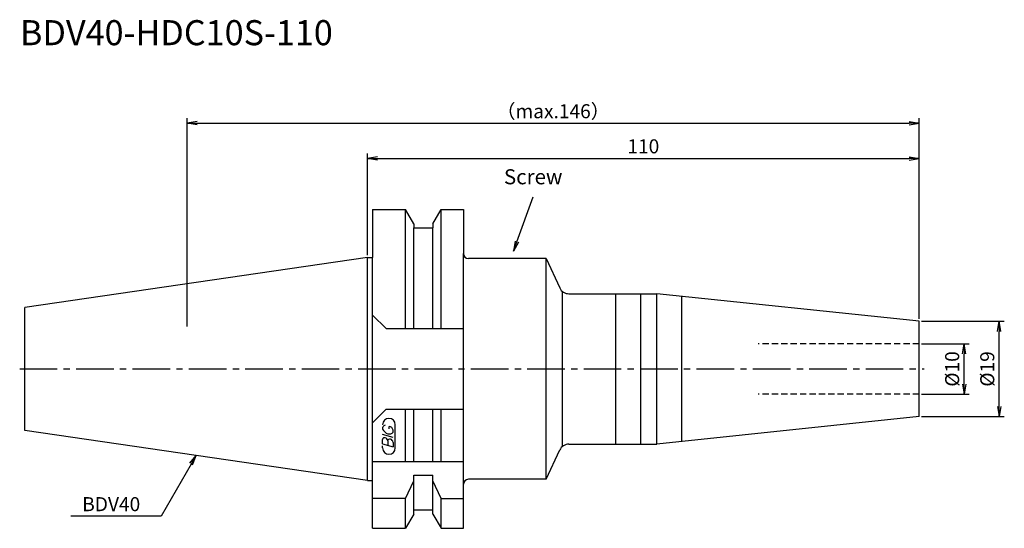
# Model space of a CAD drawing. Extents: x -69 to 127, y -32 to 70.
import ezdxf
from ezdxf.enums import TextEntityAlignment as Align

# ---------------------------------------------------------------- set-up
doc = ezdxf.new("R2010")
doc.units = 0
doc.header["$LTSCALE"] = 10
doc.linetypes.add('CENTER2', pattern=[1.125, 0.75, -0.125, 0.125, -0.125])
doc.linetypes.add('HIDDEN2', pattern=[0.1875, 0.125, -0.0625])
doc.layers.get('0').update_dxf_attribs({"linetype": 'CONTINUOUS'})
for name, color, linetype in [('240', 4, 'CONTINUOUS'), ('241', 211, 'CONTINUOUS'), ('243', 211, 'HIDDEN2'), ('245', 2, 'CENTER2'), ('247', 60, 'CONTINUOUS'), ('250', 3, 'CONTINUOUS')]:
    doc.layers.add(name, color=color, linetype=linetype)
doc.styles.get("Standard").update_dxf_attribs({"font": 'romans.shx', "bigfont": 'BIGFONT.SHX'})
doc.styles.add('YOKO', font='romans.shx', dxfattribs={"bigfont": 'extfont.shx'})

# ---------------------------------------------------------------- blocks, each defined once
blk = doc.blocks.new('_Open')
at = {"color": 0, "linetype": 'ByBlock', "lineweight": -2}
for p, q in [((-1, 0.167), (0, 0)), ((-1, -0.167), (0, 0)), ((0, 0), (-1, 0))]:
    blk.add_line(p, q, dxfattribs=at)

msp = doc.modelspace()

# ---------------------------------------------------------------- linework, layer by layer
at = {"layer": '240', "linetype": 'Continuous'}
for p, q in [((1, 31.77), (1, 22.22)), ((1, 31.77), (7.56, 31.77)), ((9.19, 28.96), (7.56, 31.77)), ((13.01, 28.96), (14.64, 31.77)), ((14.64, 31.77), (19.1, 31.77)), ((19.1, 31.77), (19.1, 23)), ((9.19, 28.96), (9.19, 28.12)), ((9.19, 28.12), (13.01, 28.12)), ((13.01, 28.96), (13.01, 28.12)), ((0, 22.22), (-68.4, 12.25)), ((0, 22.22), (1, 22.22)), ((35.6, 22), (20.1, 22)), ((35.6, 22), (38.33, 16.15)), ((40.14, 15), (57.67, 15)), ((110, 9.5), (57.67, 15)), ((-68.4, -12.25), (-68.4, 12.25)), ((110, -9.5), (110, 9.5)), ((110, -9.5), (57.67, -15)), ((0, -22.23), (-68.4, -12.25)), ((40.14, -15), (57.67, -15)), ((35.6, -22), (38.33, -16.15)), ((0, -22.23), (1, -22.23)), ((1, -31.78), (1, -22.23)), ((19.1, -31.78), (19.1, -23)), ((35.6, -22), (20.1, -22)), ((9.19, -28.96), (7.56, -31.78)), ((9.19, -28.12), (13.01, -28.12)), ((9.19, -28.96), (9.19, -28.12)), ((13.01, -28.96), (13.01, -28.12)), ((13.01, -28.96), (14.64, -31.78)), ((1, -31.78), (7.56, -31.78)), ((14.64, -31.78), (19.1, -31.78))]:
    msp.add_line(p, q, dxfattribs=at)
for centre, radius, start, end in [((20.1, 23), 1, 180, 270), ((40.14, 17), 2, 205, 270), ((40.14, -17), 2, 90, 155), ((20.1, -23), 1, 90, 180)]:
    msp.add_arc(centre, radius, start, end, dxfattribs=at)
at = {"layer": '241', "linetype": 'Continuous'}
for p, q in [((7.56, 8.05), (7.56, 31.77)), ((14.64, 8.05), (14.64, 31.77)), ((9.19, 8.05), (9.19, 28.12)), ((13.01, 8.05), (13.01, 28.12)), ((0, -22.23), (0, 22.22)), ((1, -22.23), (1, 22.22)), ((19.1, -23), (19.1, 23)), ((35.6, -22), (35.6, 22)), ((38.86, -15.46), (38.86, 15.46)), ((49.5, -15), (49.5, 15)), ((54.5, -15), (54.5, 15)), ((57.67, -15), (57.67, 15)), ((62.67, -14.47), (62.67, 14.47)), ((3.7, 8.05), (1, 10.75)), ((3.7, 8.05), (19.1, 8.05)), ((3.7, -8.05), (1, -10.75)), ((3.7, -8.05), (19.1, -8.05)), ((7.56, -18.5), (7.56, -8.05)), ((9.19, -18.5), (9.19, -8.05)), ((13.01, -18.5), (13.01, -8.05)), ((14.64, -18.5), (14.64, -8.05)), ((19.1, -18.5), (1, -18.5)), ((9.19, -28.12), (9.19, -21.18)), ((9.19, -21.18), (13.01, -21.18)), ((13.01, -28.12), (13.01, -21.18)), ((7.56, -25.83), (9.19, -22.28)), ((14.64, -25.83), (13.01, -22.28)), ((7.56, -25.83), (1, -25.83)), ((7.56, -31.78), (7.56, -25.83)), ((14.64, -25.83), (19.1, -25.83)), ((14.64, -31.78), (14.64, -25.83))]:
    msp.add_line(p, q, dxfattribs=at)
at = {"layer": '243', "linetype": 'HIDDEN2'}
for p, q in [((110, 5), (77.88, 5)), ((110, -5), (77.88, -5))]:
    msp.add_line(p, q, dxfattribs=at)
at = {"layer": '245', "linetype": 'CENTER2'}
msp.add_line((-69.4, 0), (111, 0), dxfattribs=at)
at = {"layer": '247', "linetype": 'Continuous'}
for p, q in [((3, -11.59), (3, -11.98)), ((4.29, -11.96), (4.29, -11.48)), ((5.5, -15.75), (5.5, -11.12)), ((5.1, -13.68), (3, -13.08)), ((5.1, -12.61), (5.1, -12.18)), ((3, -14.95), (3, -14.04)), ((3, -14.95), (5.1, -15.56)), ((3, -15.75), (3, -15.3)), ((4, -14.33), (4, -15.24)), ((5.1, -14.64), (5.1, -15.56))]:
    msp.add_line(p, q, dxfattribs=at)
for centre, radius, start, end in [((4.25, -11.12), 1.25, 0, 180), ((3.57, -11.85), 0.623, 94.9946, 155.1663), ((4.16, -12.44), 0.975, 15.8461, 82.3251), ((4.46, -11.38), 1.58, 202.3595, 254.9932), ((3.38, -14.09), 0.388, 72.9979, 172.9242), ((3.31, -14.38), 0.693, 4.7429, 73.8492), ((4.37, -12.04), 0.927, 249.7136, 321.7887), ((4.39, -14.38), 0.395, 65.9909, 172.2634), ((4.39, -14.71), 0.712, 5.702, 77.2773), ((4.25, -15.75), 1.25, 180, 0)]:
    msp.add_arc(centre, radius, start, end, dxfattribs=at)
at = {"layer": '250', "linetype": 'Continuous'}
for p, q in [((-36, 8.5), (-36, 50)), ((110, 10), (110, 50)), ((-34, 49), (108, 49)), ((0, 22.72), (0, 43)), ((2, 42), (108, 42)), ((110, 10), (110, 43)), ((110.5, 9.5), (127, 9.5)), ((126, -7.5), (126, 7.5)), ((110.5, 5), (120, 5)), ((119, -3), (119, 3)), ((110.5, -5), (120, -5)), ((110.5, -9.5), (127, -9.5)), ((-35.49, -18.8), (-34.2, -17.24)), ((-34.2, -17.24), (-35.2, -18.97)), ((-34.91, -19.14), (-34.2, -17.24)), ((-35.2, -18.97), (-41.2, -29.36)), ((-41.2, -29.36), (-59.2, -29.36))]:
    msp.add_line(p, q, dxfattribs=at)
at = {"layer": '250', "linetype": 'Continuous', "lineweight": -3}
msp.add_lwpolyline([(29.77, 25.38), (33.04, 34.35)], dxfattribs=at)

# ---------------------------------------------------------------- block references
at = {"layer": '250', "linetype": 'Continuous', "xscale": 2, "yscale": 2, "zscale": 2}
for p, rotation in [((-36, 49), 180), ((0, 42), 180), ((126, 9.5), 90), ((119, 5), 90), ((119, -5), 270), ((126, -9.5), 270)]:
    msp.add_blockref('_Open', p, dxfattribs=dict(at, rotation=rotation))
for p in [(110, 49), (110, 42)]:
    msp.add_blockref('_Open', p, dxfattribs=at)
at = {"layer": '250', "linetype": 'Continuous', "lineweight": -3, "xscale": 1.999999999999999, "yscale": 1.999999999999999, "zscale": 1.999999999999999, "rotation": 249.9999999999998}
msp.add_blockref('_Open', (29.09, 23.5), dxfattribs=at)

# ---------------------------------------------------------------- texts
at = {"layer": '241', "linetype": 'Continuous', "style": 'YOKO'}
msp.add_text('BDV40-HDC10S-110', height=5, dxfattribs=at).set_placement((-69.35, 63), align=Align.BOTTOM_LEFT)
at = {"layer": '250', "linetype": 'Continuous', "style": 'YOKO'}
msp.add_text('Screw', height=3, dxfattribs=at).set_placement((27.19, 35.89), align=Align.BOTTOM_LEFT)
msp.add_text('BDV40', height=2.8, dxfattribs=at).set_placement((-56.93, -28.36))
at = {"layer": '250', "linetype": 'Continuous', "lineweight": -3, "char_height": 2.8, "attachment_point": 5}
for s, insert in [('\\A1;（max.146）', (37, 51.4)), ('\\A1;110', (55, 44.4))]:
    msp.add_mtext(s, dxfattribs=dict(at, insert=insert))
at = {"layer": '250', "linetype": 'Continuous', "lineweight": -3, "char_height": 2.8, "attachment_point": 5, "rotation": 90}
for s, insert in [('\\A1;{\\H2.8;%%C}10', (116.6, 0)), ('\\A1;{\\H2.8;%%C}19', (123.6, 0))]:
    msp.add_mtext(s, dxfattribs=dict(at, insert=insert))

doc.saveas('drawing.dxf')
